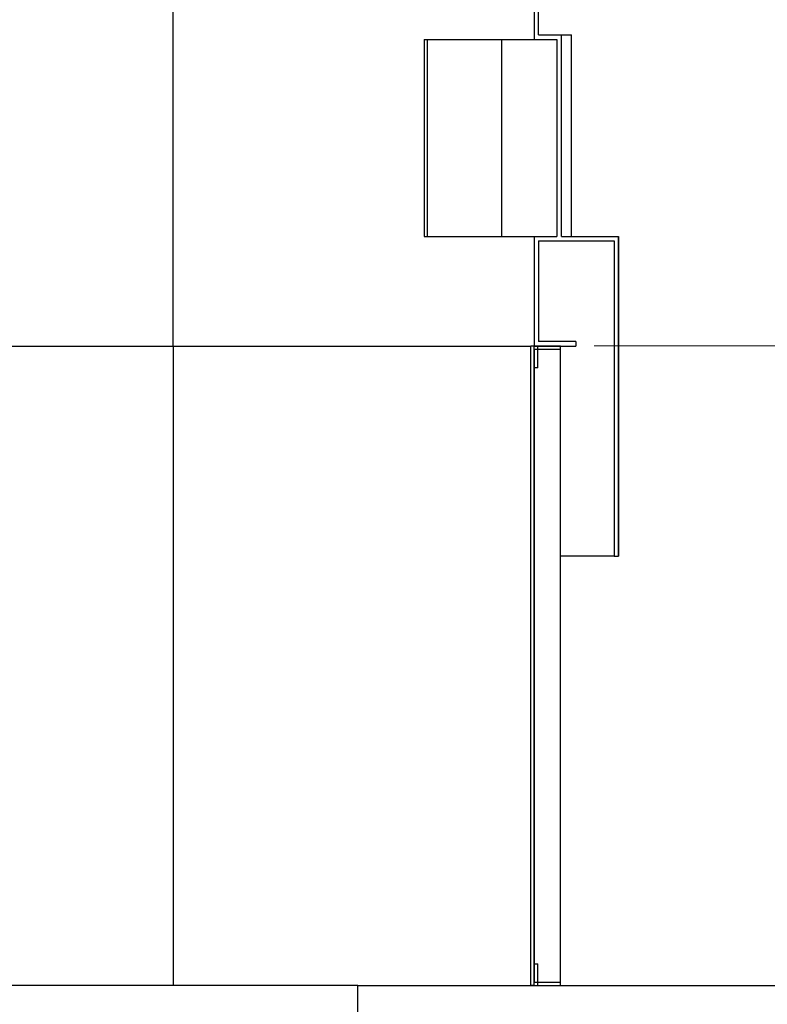
# Model space of a CAD drawing. Units: metres. Extents: x 0.4 to 14.9, y 0.2 to 9.6.
# Drawn here: x 4 to 5.1, y 2 to 3.5 of the extents above; entities that cross this region are included whole.
import ezdxf

# ---------------------------------------------------------------- set-up
doc = ezdxf.new("R2010")
doc.units = ezdxf.units.M
doc.header["$LTSCALE"] = 35
doc.styles.add('SLDTEXTSTYLE0', font='TXT', dxfattribs={"width": 0.7})
doc.dimstyles.new('SLDDIMSTYLE3', dxfattribs={"dimtxt": 0.0889, "dimasz": 0.0889, "dimexe": 0, "dimexo": 0.0625, "dimgap": 0.022225, "dimtad": 0, "dimtih": 1, "dimtoh": 1, "dimdec": 3, "dimrnd": 1e-09, "dimzin": 12, "dimdsep": 46, "dimtxsty": 'SLDTEXTSTYLE0', "dimsah": 1, "dimcen": 0.09, "dimadec": 0, "dimazin": 3, "dimtfac": 1, "dimtdec": 4, "dimtofl": 0, "dimtmove": 0, "dimatfit": 3, "dimfxl": 1, "dimfrac": 2, "dimtolj": 1, "dimtzin": 12, "dimarcsym": 0})

# ---------------------------------------------------------------- blocks, each defined once
blk = doc.blocks.new('_D_3')
at = {"color": 7, "linetype": 'Continuous', "lineweight": 0, "transparency": 16777216}
for p, q in [((4.7616, 4.1968), (6, 4.1968)), ((5.9555, 4.1968), (5.9555, 3.8562)), ((5.7391, 3.7289), (5.7152, 3.7289)), ((5.7152, 3.7289), (5.7152, 3.5992)), ((6.172, 3.7289), (6.1959, 3.7289)), ((6.1959, 3.7289), (6.1959, 3.5992)), ((5.7152, 3.5992), (5.7391, 3.5992)), ((6.1959, 3.5992), (6.172, 3.5992)), ((5.9555, 2.9776), (5.9555, 3.4536)), ((4.8156, 2.9776), (6, 2.9776))]:
    blk.add_line(p, q, dxfattribs=at)
at = {"color": 7, "linetype": 'Continuous', "lineweight": 18, "transparency": 16777216}
for points in [[(5.9555, 4.1968), (5.9407, 4.1079), (5.9703, 4.1079)], [(5.9555, 2.9776), (5.9703, 3.0665), (5.9407, 3.0665)]]:
    blk.add_solid(points, dxfattribs=at)
at = {"color": 7, "linetype": 'Continuous', "lineweight": 18, "transparency": 16777216, "char_height": 0.0889, "attachment_point": 1, "style": 'SLDTEXTSTYLE0'}
for s, insert in [('1.219m', (5.7709, 3.8594)), ('48.000in', (5.7391, 3.7138)), ('STANDARD(1)', (5.6002, 3.5682))]:
    blk.add_mtext(s, dxfattribs=dict(at, insert=insert))
blk = doc.blocks.new('_D_6')
at = {"color": 7, "linetype": 'Continuous', "lineweight": 0, "transparency": 16777216}
for p, q in [((4.3785, 4.8344), (7.0136, 4.8344)), ((6.9692, 4.8344), (6.9692, 4.0502)), ((6.9692, 3.1363), (6.9692, 3.9206)), ((5.3783, 3.1363), (7.0136, 3.1363))]:
    blk.add_line(p, q, dxfattribs=at)
at = {"color": 7, "linetype": 'Continuous', "lineweight": 18, "transparency": 16777216}
for points in [[(6.9692, 4.8344), (6.9544, 4.7455), (6.984, 4.7455)], [(6.9692, 3.1363), (6.984, 3.2252), (6.9544, 3.2252)]]:
    blk.add_solid(points, dxfattribs=at)
at = {"color": 7, "linetype": 'Continuous', "lineweight": 18, "transparency": 16777216, "insert": (6.7683, 4.0352), "char_height": 0.0889, "attachment_point": 1, "style": 'SLDTEXTSTYLE0'}
blk.add_mtext('VARIES', dxfattribs=at)

msp = doc.modelspace()

# ---------------------------------------------------------------- linework, layer by layer
at = {"color": 7, "linetype": 'Continuous', "lineweight": 25}
for p, q in [((4.7286291, 4.1967554), (4.7286291, 3.4220554)), ((4.7349791, 3.4284054), (4.7349791, 4.1967554)), ((4.2052157, 2.9775554), (4.2052157, 4.1238541)), ((4.7349791, 3.4284054), (4.7681119, 3.4284054)), ((4.7681119, 3.1363054), (4.7681119, 3.4284054)), ((4.7681119, 3.4284054), (4.7828099, 3.4284054)), ((4.7828099, 3.1363054), (4.7828099, 3.4284054)), ((4.5691952, 3.4220554), (4.7286291, 3.4220554)), ((4.5691952, 3.4220554), (4.5691952, 3.1363054)), ((4.5733612, 3.4220554), (4.5733612, 3.1363054)), ((4.6814693, 3.4220554), (4.6814693, 3.1363054)), ((4.7286291, 3.4220554), (4.7616165, 3.4220554)), ((4.7616165, 3.4220554), (4.7616165, 3.1363054)), ((4.5691952, 3.1363054), (4.7286291, 3.1363054)), ((4.7286291, 3.1363054), (4.7286291, 2.9775554)), ((4.7286291, 3.1363054), (4.7616165, 3.1363054)), ((4.7349791, 3.1299554), (4.7349791, 2.9839054)), ((4.7349791, 3.1299554), (4.8444552, 3.1299554)), ((4.7681119, 3.1363054), (4.8508053, 3.1363054)), ((4.8444552, 3.1299554), (4.8444552, 2.6727554)), ((4.8508053, 3.1363054), (4.8508053, 2.6727554)), ((4.8508053, 3.1363054), (4.8508215, 3.1363054)), ((4.8508215, 2.6727554), (4.8508215, 3.1363054)), ((4.7889541, 2.9839054), (4.7349791, 2.9839054)), ((4.7889541, 2.9839054), (4.7889541, 2.9775554)), ((3.8048311, 2.9775554), (4.2052157, 2.9775554)), ((4.2052157, 2.9775554), (4.2052157, 2.0504554)), ((4.2052157, 2.9775554), (4.7235491, 2.9775554)), ((4.7235491, 2.0504554), (4.7235491, 2.9775554)), ((4.7286291, 2.9775554), (4.7235491, 2.9775554)), ((4.7286291, 2.9458054), (4.7286291, 2.9775554)), ((4.7337091, 2.9775554), (4.7286291, 2.9775554)), ((4.7286291, 2.0504554), (4.7286291, 2.9775554)), ((4.7286291, 2.9724754), (4.7286291, 2.9775554)), ((4.7667291, 2.9775554), (4.7286291, 2.9775554)), ((4.7286291, 2.9775554), (4.7889541, 2.9775554)), ((4.7667291, 2.9724754), (4.7286291, 2.9724754)), ((4.7286291, 2.9724754), (4.7286291, 2.0555354)), ((4.7337091, 2.9458054), (4.7337091, 2.9775554)), ((4.7667291, 2.9724754), (4.7667291, 2.9775554)), ((4.7667291, 2.0555354), (4.7667291, 2.9724754)), ((4.7337091, 2.9458054), (4.7286291, 2.9458054)), ((4.8444552, 2.6727554), (4.7667291, 2.6727554)), ((4.8444552, 2.6727554), (4.8508053, 2.6727554)), ((4.8508053, 2.6727554), (4.8508215, 2.6727554)), ((4.7286291, 2.0504554), (4.7286291, 2.0822054)), ((4.7286291, 2.0822054), (4.7337091, 2.0822054)), ((4.7337091, 2.0504554), (4.7337091, 2.0822054)), ((4.7286291, 2.0504554), (4.7286291, 2.0555354)), ((4.7286291, 2.0555354), (4.7667291, 2.0555354)), ((4.7667291, 2.0504554), (4.7667291, 2.0555354)), ((4.4727157, 2.0504554), (3.9377157, 2.0504554)), ((4.4727157, 1.9996554), (4.4727157, 2.0504554)), ((4.4727157, 2.0504554), (5.1052157, 2.0504554)), ((4.7286291, 2.0504554), (4.7235491, 2.0504554)), ((4.7286291, 2.0504554), (4.7667291, 2.0504554)), ((4.7286291, 2.0504554), (4.7337091, 2.0504554))]:
    msp.add_line(p, q, dxfattribs=at)

# ---------------------------------------------------------------- dimensions: what is measured, and where the dimension line sits
at = {"color": 7, "linetype": 'Continuous', "lineweight": 18}
for base, p1, p2, text, picture, middle in [((6.9691555, 3.1363054), (4.3518372, 4.8344454), (5.3515857, 3.1363054), 'VARIES', '_D_6', (6.9691555, 3.9853754)), ((5.9555147, 4.1967554), (4.7889541, 2.9775554), (4.7349791, 4.1967554), '<>\\PSTANDARD(1)', '_D_3', (5.9555147, 3.654909))]:
    dim = msp.add_linear_dim(base=base, p1=p1, p2=p2, angle=90, text=text, dimstyle='SLDDIMSTYLE3', dxfattribs=at)
    dim.commit()
    dim.dimension.update_dxf_attribs({"geometry": picture, "text_midpoint": middle, "dimtype": 160})

doc.saveas('drawing.dxf')
